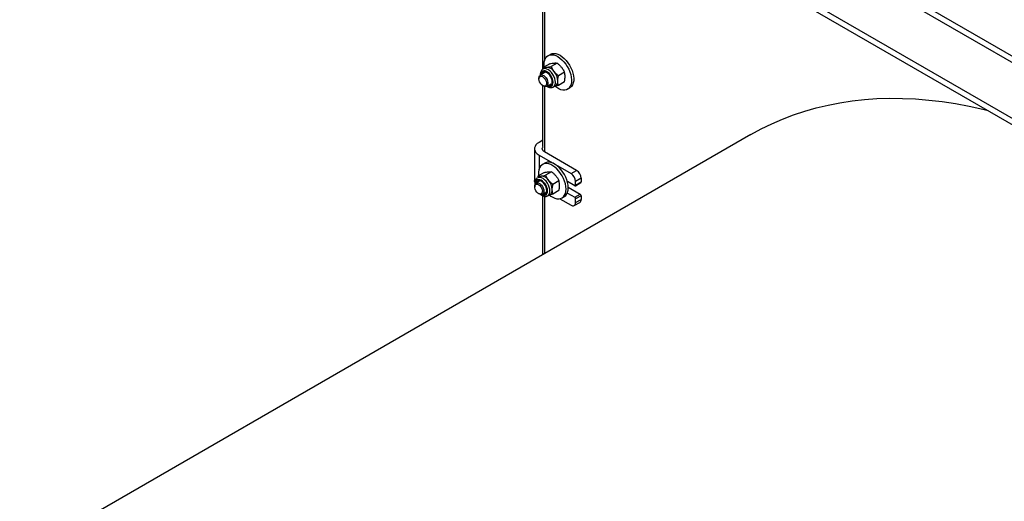
# Model space of a CAD drawing. Units: millimetres. Extents: x 8 to 201, y 4 to 288.
# Drawn here: x 130 to 156, y 98 to 110 of the extents above; entities that cross this region are included whole.
import ezdxf

# ---------------------------------------------------------------- set-up
doc = ezdxf.new("R2010")
doc.units = ezdxf.units.MM

msp = doc.modelspace()

# ---------------------------------------------------------------- linework, layer by layer
at = {"color": 7, "linetype": 'Continuous', "lineweight": 25}
for p, q in [((142.59186, 117.00985), (172.12605, 99.96013)), ((142.59186, 116.84654), (172.12605, 99.79682)), ((172.12605, 98.35427), (142.59186, 115.40399)), ((172.12605, 98.19096), (142.59186, 115.24068)), ((143.66465, 109.0624), (143.66465, 111.24489)), ((143.71179, 111.23135), (143.71179, 109.282)), ((143.86251, 109.44721), (143.80358, 109.41319)), ((143.84816, 109.20502), (143.69234, 109.11506)), ((144.03672, 109.22188), (143.8809, 109.13192)), ((143.72008, 108.9801), (143.60084, 108.91126)), ((143.73073, 109.10172), (143.67008, 109.0667)), ((143.68632, 109.07608), (143.69234, 109.11506)), ((144.22528, 108.98731), (144.06946, 108.89735)), ((143.56632, 108.83496), (143.56632, 108.81242)), ((143.7675, 108.62258), (143.88673, 108.69141)), ((144.22528, 108.73588), (144.06946, 108.64592)), ((143.66464, 108.64211), (143.68415, 108.63084)), ((143.66465, 107.06804), (143.66465, 108.6421)), ((143.71179, 108.61868), (143.71179, 106.93197)), ((143.93673, 108.60481), (143.99738, 108.63982)), ((144.30354, 108.54714), (144.36247, 108.58116)), ((149.03325, 107.37921), (130.17707, 96.49377)), ((143.66465, 107.23132), (143.57037, 107.17689)), ((143.45321, 107.01361), (143.45321, 106.19707)), ((144.53675, 106.45573), (143.71179, 106.93197)), ((143.57037, 106.85033), (144.39533, 106.37409)), ((143.57037, 106.85033), (143.57037, 106.47856)), ((143.72109, 106.64377), (143.66216, 106.60975)), ((143.70674, 106.40157), (143.55092, 106.31162)), ((143.8953, 106.41843), (143.73948, 106.32848)), ((144.39533, 106.37409), (144.53675, 106.45573)), ((143.57866, 106.17665), (143.49478, 106.12823)), ((143.58931, 106.29827), (143.52866, 106.26326)), ((143.5449, 106.27263), (143.55092, 106.31162)), ((144.08386, 106.18386), (143.92804, 106.09391)), ((144.48961, 106.06109), (144.3, 106.17055)), ((144.50628, 106.05944), (144.6477, 106.14108)), ((144.6546, 106.25161), (144.51318, 106.16997)), ((144.51318, 106.0747), (144.51318, 106.16997)), ((144.51318, 106.0747), (144.6546, 106.15634)), ((144.6546, 106.25161), (144.6546, 106.15634)), ((143.46025, 106.05192), (143.46025, 106.02939)), ((143.66143, 105.83955), (143.74531, 105.88797)), ((144.08386, 105.93243), (143.92804, 105.84248)), ((144.32442, 106.02034), (144.63103, 105.84333)), ((143.55857, 105.85908), (143.57808, 105.84781)), ((143.66465, 104.27998), (143.66465, 105.80128)), ((143.71179, 105.78774), (143.71179, 104.30719)), ((143.7953, 105.80137), (143.85596, 105.83638)), ((144.10756, 105.72368), (144.39533, 105.55755)), ((144.16212, 105.7437), (144.22105, 105.77772)), ((144.3, 105.87116), (144.48961, 105.76169)), ((144.47866, 105.5493), (144.62008, 105.63094)), ((144.48961, 105.76169), (144.63103, 105.84333)), ((144.6546, 105.80251), (144.51318, 105.72087)), ((144.51318, 105.62561), (144.51318, 105.72087)), ((144.51318, 105.62561), (144.6546, 105.70725)), ((144.6546, 105.80251), (144.6546, 105.70725))]:
    msp.add_line(p, q, dxfattribs=at)
at = {"color": 7, "linetype": 'Continuous', "lineweight": 25, "flags": 128}
for points in [[(143.70389, 109.12173), (143.70234, 109.1361), (143.70027, 109.19976), (143.70648, 109.25827), (143.72082, 109.31026), (143.74296, 109.35451), (143.77238, 109.38999), (143.8084, 109.41587), (143.85016, 109.43153), (143.89668, 109.43661), (143.94689, 109.43099), (143.99959, 109.41481), (144.05356, 109.38844)], [(143.86251, 109.44721), (143.86732, 109.44988), (143.90908, 109.46555), (143.95561, 109.47063), (144.00581, 109.46501), (144.05852, 109.44883), (144.11249, 109.42246)], [(144.05356, 109.38844), (144.10753, 109.3525), (144.16024, 109.30783), (144.21044, 109.25548), (144.25697, 109.19668), (144.29873, 109.13281), (144.33474, 109.06535), (144.36416, 108.9959), (144.38631, 108.92608), (144.40065, 108.85753), (144.40686, 108.79185), (144.40478, 108.73059), (144.39448, 108.67518), (144.37618, 108.62691), (144.35032, 108.58693), (144.31751, 108.55616), (144.27851, 108.53533), (144.23423, 108.52493), (144.18573, 108.5252), (144.13412, 108.53613), (144.08063, 108.55747), (144.0265, 108.58872), (143.973, 108.62914), (143.97281, 108.62931)], [(144.11249, 109.42246), (144.16646, 109.38652), (144.21916, 109.34185), (144.26937, 109.2895), (144.31589, 109.2307), (144.35765, 109.16682), (144.39367, 109.09937), (144.42309, 109.02992), (144.44523, 108.9601), (144.45957, 108.89155), (144.46578, 108.82587), (144.46371, 108.76461), (144.4534, 108.7092), (144.43511, 108.66093), (144.40925, 108.62095), (144.37643, 108.59018), (144.36247, 108.58116)], [(143.93131, 108.7269), (143.92705, 108.7715), (143.91448, 108.81862), (143.89429, 108.86572), (143.86757, 108.91027), (143.83575, 108.94985), (143.80055, 108.98233), (143.76388, 109.00597), (143.72769, 109.01949), (143.69396, 109.02216), (143.66449, 109.01384), (143.64087, 108.99498), (143.62438, 108.96658), (143.61591, 108.93019), (143.61508, 108.91948)], [(143.91113, 108.73855), (143.90679, 108.7807), (143.89405, 108.82521), (143.87371, 108.86928), (143.84705, 108.91015), (143.81574, 108.94524), (143.78174, 108.97235), (143.74721, 108.98978), (143.7143, 108.99643), (143.68508, 108.99188), (143.66139, 108.97643), (143.64472, 108.95103), (143.6389, 108.93324)], [(143.99196, 108.7269), (143.98756, 108.77625), (143.97454, 108.82839), (143.95352, 108.88087), (143.92548, 108.93124), (143.89173, 108.97715), (143.85385, 109.01644), (143.81361, 109.04729), (143.7729, 109.06824), (143.73361, 109.07833), (143.69758, 109.07707), (143.66758, 109.0652)], [(143.73073, 109.10172), (143.74927, 109.10978), (143.76978, 109.11377)], [(143.56632, 108.83496), (143.57069, 108.86915), (143.58347, 108.89576), (143.60373, 108.91282), (143.62995, 108.91906), (143.66019, 108.91401), (143.69221, 108.89805), (143.72364, 108.87237), (143.75213, 108.83887), (143.77559, 108.80003), (143.79226, 108.75874), (143.80092, 108.71805), (143.80092, 108.68099), (143.79226, 108.6503), (143.77559, 108.62826), (143.75213, 108.61651), (143.72364, 108.61591), (143.69221, 108.62651), (143.68415, 108.63084)], [(143.56632, 108.81242), (143.57069, 108.84337), (143.5834, 108.86653), (143.60334, 108.87983), (143.62873, 108.8821), (143.6573, 108.87313), (143.68653, 108.85373), (143.71382, 108.82561), (143.73674, 108.79128), (143.75325, 108.75378), (143.76189, 108.71645), (143.76189, 108.6826), (143.75325, 108.65524), (143.73674, 108.63681), (143.71382, 108.62893), (143.68653, 108.63232), (143.6573, 108.64666), (143.62873, 108.67069), (143.60334, 108.70227), (143.5834, 108.73859), (143.57069, 108.77643), (143.56632, 108.81242)], [(143.78173, 108.6308), (143.80055, 108.62244), (143.83575, 108.61429), (143.86757, 108.61713), (143.89429, 108.63082), (143.91448, 108.65461), (143.92705, 108.68722), (143.93131, 108.7269)], [(143.80556, 108.64455), (143.81574, 108.642), (143.84705, 108.64094), (143.87371, 108.65102), (143.89405, 108.67161), (143.90679, 108.70141), (143.91113, 108.73855)], [(149.03325, 107.37921), (149.29764, 107.52397), (149.5695, 107.65723), (149.84786, 107.77843), (150.13251, 107.88748), (150.42325, 107.98432), (150.7199, 108.06886), (151.02225, 108.14107), (151.33008, 108.20088), (151.64319, 108.24826), (151.96137, 108.28317), (152.2844, 108.30559), (152.61205, 108.31551), (152.94409, 108.31291), (153.28032, 108.2978), (153.62048, 108.2702), (153.96435, 108.23011), (154.3117, 108.17756), (154.66228, 108.1126), (155.01586, 108.03526), (155.11422, 108.01168)], [(143.57037, 107.17689), (143.52555, 107.14606), (143.49069, 107.1112), (143.46684, 107.07338), (143.45474, 107.03374), (143.45474, 106.99348), (143.46684, 106.95384), (143.49069, 106.91602), (143.52555, 106.88116), (143.57037, 106.85033)], [(143.71179, 106.93197), (143.68692, 106.94947), (143.66844, 106.96943), (143.65706, 106.99109), (143.65321, 107.01361), (143.65706, 107.03613), (143.66844, 107.05779), (143.67274, 107.06337)], [(144.32462, 106.00664), (144.32048, 106.07135), (144.30814, 106.13934), (144.28791, 106.20899), (144.26025, 106.27869), (144.22581, 106.34679), (144.1854, 106.4117), (144.13997, 106.47191), (144.09057, 106.52599), (144.03838, 106.57269), (143.98461, 106.6109), (143.93052, 106.63973), (143.87738, 106.6585), (143.82644, 106.66678), (143.77889, 106.66437), (143.73584, 106.65133), (143.72109, 106.64377)], [(144.26569, 105.97262), (144.26155, 106.03734), (144.24922, 106.10532), (144.22898, 106.17497), (144.20132, 106.24467), (144.16688, 106.31277), (144.12647, 106.37769), (144.08104, 106.43789), (144.03165, 106.49197), (143.97945, 106.53867), (143.92568, 106.57688), (143.87159, 106.60571), (143.81846, 106.62448), (143.76751, 106.63277), (143.71996, 106.63036), (143.67691, 106.61732), (143.63938, 106.59395), (143.60824, 106.5608), (143.58422, 106.51865), (143.56789, 106.46848), (143.55962, 106.41148), (143.55962, 106.34898), (143.56246, 106.31829)], [(143.45992, 106.15497), (143.45474, 106.17694), (143.45321, 106.19707)], [(143.78989, 105.92346), (143.78562, 105.96806), (143.77306, 106.01518), (143.75287, 106.06228), (143.72615, 106.10682), (143.69433, 106.1464), (143.65913, 106.17889), (143.62245, 106.20253), (143.58627, 106.21605), (143.55254, 106.21872), (143.52307, 106.2104), (143.49945, 106.19153), (143.48296, 106.16314), (143.47449, 106.12675), (143.47342, 106.10683)], [(143.76971, 105.93511), (143.76537, 105.97726), (143.75263, 106.02177), (143.73229, 106.06584), (143.70563, 106.1067), (143.67432, 106.14179), (143.64032, 106.16891), (143.60579, 106.18633), (143.57287, 106.19298), (143.54366, 106.18844), (143.51997, 106.17299), (143.5033, 106.14759), (143.49748, 106.12979)], [(143.85054, 105.92346), (143.84614, 105.97281), (143.83312, 106.02495), (143.81209, 106.07743), (143.78405, 106.1278), (143.75031, 106.1737), (143.71243, 106.213), (143.67219, 106.24384), (143.63148, 106.2648), (143.59219, 106.27488), (143.55616, 106.27362), (143.52616, 106.26176)], [(143.58931, 106.29827), (143.60785, 106.30634), (143.62835, 106.31033)], [(143.46025, 106.05192), (143.4611, 106.06771), (143.46924, 106.09886)], [(143.46775, 106.06856), (143.48289, 106.0888), (143.50475, 106.09873), (143.5314, 106.09744), (143.56046, 106.08507), (143.58936, 106.06271), (143.61552, 106.03234), (143.63663, 105.99666), (143.65079, 105.95885), (143.65677, 105.92227), (143.65402, 105.89015), (143.64279, 105.86537), (143.62408, 105.85011), (143.59955, 105.84574), (143.57138, 105.85265), (143.54208, 105.87021), (143.51424, 105.89688), (143.49034, 105.93027), (143.4725, 105.96743), (143.46232, 106.00505), (143.46069, 106.03979), (143.46775, 106.06856)], [(143.46924, 106.09886), (143.48546, 106.12149), (143.50854, 106.1339), (143.53679, 106.13519), (143.5681, 106.12526), (143.60015, 106.10485), (143.63057, 106.07546), (143.6571, 106.03928), (143.67776, 105.999), (143.69104, 105.95759), (143.69594, 105.91813), (143.6921, 105.88356), (143.6798, 105.85642), (143.65997, 105.83873), (143.63406, 105.83181), (143.604, 105.83618), (143.57808, 105.84781)], [(143.63222, 105.83175), (143.65913, 105.81899), (143.69433, 105.81084), (143.72615, 105.81369), (143.75287, 105.82738), (143.77306, 105.85117), (143.78562, 105.88378), (143.78989, 105.92346)], [(143.66413, 105.84111), (143.67432, 105.83856), (143.70563, 105.8375), (143.73229, 105.84758), (143.75263, 105.86816), (143.76537, 105.89796), (143.76971, 105.93511)], [(143.83441, 105.82331), (143.87159, 105.79456), (143.92568, 105.76094), (143.97945, 105.73706), (144.03165, 105.7235), (144.08104, 105.72055), (144.12647, 105.7283), (144.16688, 105.74656), (144.20132, 105.7749), (144.22898, 105.81266), (144.24922, 105.85895), (144.26155, 105.91269), (144.26569, 105.97262)], [(144.22105, 105.77772), (144.22581, 105.78057), (144.26025, 105.80892), (144.28791, 105.84668), (144.30814, 105.89297), (144.32048, 105.94671), (144.32462, 106.00664)]]:
    msp.add_lwpolyline(points, dxfattribs=at)
at = {"color": 7, "linetype": 'Continuous', "lineweight": 25}
for centre, radius, start, end in [((143.75517, 108.93345), 0.08766, 136.279687, 168.62151), ((143.75522, 108.8708), 0.2434, 33.434915, 86.570462), ((143.64375, 108.74307), 0.40931, 2.639287, 39.772072), ((143.86069, 108.71272), 0.13204, 305.328865, 6.166521), ((143.92623, 108.74556), 0.12744, 303.936727, 7.375453), ((143.864, 108.74791), 0.09034, 251.864304, 283.223745), ((144.39873, 106.23996), 0.25613, 2.605478, 57.394522), ((143.61375, 106.13), 0.08766, 136.279687, 168.62151), ((143.61379, 106.06736), 0.2434, 33.434915, 86.570462), ((143.50233, 105.93962), 0.40931, 2.639287, 39.772072), ((144.25731, 106.15832), 0.25613, 2.605478, 57.394522), ((144.63875, 106.15432), 0.01598, 304.056351, 7.25583), ((143.71927, 105.90927), 0.13204, 305.328865, 6.166521), ((143.78481, 105.94211), 0.12744, 303.936727, 7.375453), ((144.49881, 106.07237), 0.01456, 230.796715, 9.214037), ((143.72258, 105.94447), 0.09034, 251.864304, 283.223745), ((144.46201, 105.71854), 0.05123, 2.605478, 57.394522), ((144.57532, 105.69715), 0.07992, 304.056351, 7.25583), ((144.60343, 105.80018), 0.05123, 2.605478, 57.394522), ((144.44134, 105.61395), 0.07278, 230.796715, 9.214037)]:
    msp.add_arc(centre, radius, start, end, dxfattribs=at)
for points, knots in [([(143.84816, 109.20502), (143.86818, 109.2091), (143.90858, 109.21735), (143.94228, 109.22122), (143.95928, 109.22317)], [0, 0, 0, 0, 0.49545796, 1, 1, 1, 1]), ([(143.95928, 109.22317), (143.9615, 109.22336), (143.97827, 109.22478), (144.0065, 109.22551), (144.02658, 109.22309), (144.03672, 109.22188)], [0, 0, 0, 0, 0.07008577, 0.53078223, 1, 1, 1, 1]), ([(144.03672, 109.22188), (144.05674, 109.20555), (144.09714, 109.17259), (144.13084, 109.13385), (144.14784, 109.11431)], [0, 0, 0, 0, 0.49545796, 1, 1, 1, 1]), ([(143.66704, 109.06431), (143.65838, 109.05817), (143.6402, 109.04528), (143.6206, 109.01607), (143.6074, 108.98064), (143.60146, 108.94576), (143.60303, 108.92188), (143.60362, 108.91287)], [0, 0, 0, 0, 0.1948682, 0.40911595, 0.62899356, 0.85993386, 1, 1, 1, 1]), ([(143.69234, 109.11506), (143.70294, 109.11371), (143.72434, 109.11099), (143.75454, 109.11284), (143.76978, 109.11377)], [0, 0, 0, 0, 0.49545796, 1, 1, 1, 1]), ([(143.76978, 109.11377), (143.77203, 109.11398), (143.78911, 109.11558), (143.82469, 109.12056), (143.86205, 109.12811), (143.8809, 109.13192)], [0, 0, 0, 0, 0.07008577, 0.53078223, 1, 1, 1, 1]), ([(143.8809, 109.13192), (143.8915, 109.11016), (143.91291, 109.06623), (143.9431, 109.02548), (143.95834, 109.00491)], [0, 0, 0, 0, 0.49545796, 1, 1, 1, 1]), ([(143.95834, 109.00491), (143.96059, 109.00215), (143.97767, 108.98118), (144.01326, 108.94361), (144.05061, 108.91287), (144.06946, 108.89735)], [0, 0, 0, 0, 0.07008577, 0.53078223, 1, 1, 1, 1]), ([(144.14784, 109.11431), (144.15006, 109.11152), (144.16683, 109.09038), (144.19506, 109.04856), (144.21515, 109.00785), (144.22528, 108.98731)], [0, 0, 0, 0, 0.07008577, 0.53078223, 1, 1, 1, 1]), ([(144.24212, 108.87131), (144.24187, 108.8826), (144.24094, 108.92462), (144.2319, 108.96082), (144.22528, 108.98731)], [0, 0, 0, 0, 0.26863361, 1, 1, 1, 1]), ([(144.05262, 108.76192), (144.05287, 108.77349), (144.0538, 108.81658), (144.06285, 108.86323), (144.06946, 108.89735)], [0, 0, 0, 0, 0.26863361, 1, 1, 1, 1]), ([(144.06946, 108.64592), (144.06692, 108.65501), (144.05705, 108.69029), (144.05451, 108.7314), (144.05262, 108.76192)], [0, 0, 0, 0, 0.25755135, 1, 1, 1, 1]), ([(144.22528, 108.73588), (144.22782, 108.7479), (144.2377, 108.79458), (144.24024, 108.83862), (144.24212, 108.87131)], [0, 0, 0, 0, 0.25755135, 1, 1, 1, 1]), ([(143.7703, 108.6242), (143.7786, 108.61872), (143.80037, 108.60435), (143.8356, 108.59212), (143.87375, 108.58717), (143.90821, 108.59084), (143.92756, 108.60091), (143.93675, 108.60569)], [0, 0, 0, 0, 0.150602971, 0.395018685, 0.609730402, 0.814628148, 1, 1, 1, 1]), ([(144.06946, 108.64592), (144.04928, 108.64173), (144.01774, 108.63518), (143.99139, 108.63202), (143.9819, 108.63089)], [0, 0, 0, 0, 0.63970169, 1, 1, 1, 1]), ([(143.70674, 106.40157), (143.72676, 106.40566), (143.76716, 106.41391), (143.80086, 106.41777), (143.81786, 106.41972)], [0, 0, 0, 0, 0.49545796, 1, 1, 1, 1]), ([(143.81786, 106.41972), (143.82007, 106.41991), (143.83685, 106.42134), (143.86508, 106.42207), (143.88516, 106.41965), (143.8953, 106.41843)], [0, 0, 0, 0, 0.07008577, 0.53078223, 1, 1, 1, 1]), ([(143.8953, 106.41843), (143.91532, 106.4021), (143.95572, 106.36914), (143.98942, 106.33041), (144.00642, 106.31087)], [0, 0, 0, 0, 0.49545796, 1, 1, 1, 1]), ([(143.52562, 106.26087), (143.51696, 106.25473), (143.49876, 106.24184), (143.47926, 106.21261), (143.46567, 106.17728), (143.46025, 106.13607), (143.46009, 106.10337), (143.46407, 106.08442), (143.46469, 106.08147)], [0, 0, 0, 0, 0.170281722, 0.35749788, 0.549633571, 0.751436182, 0.961275011, 1, 1, 1, 1]), ([(143.55092, 106.31162), (143.56152, 106.31027), (143.58292, 106.30755), (143.61312, 106.30939), (143.62835, 106.31033)], [0, 0, 0, 0, 0.495457963, 1, 1, 1, 1]), ([(143.62835, 106.31033), (143.63061, 106.31054), (143.64769, 106.31214), (143.68327, 106.31711), (143.72063, 106.32467), (143.73948, 106.32848)], [0, 0, 0, 0, 0.07008577, 0.53078223, 1, 1, 1, 1]), ([(143.73948, 106.32848), (143.75008, 106.30671), (143.77149, 106.26278), (143.80168, 106.22203), (143.81692, 106.20147)], [0, 0, 0, 0, 0.49545796, 1, 1, 1, 1]), ([(143.81692, 106.20147), (143.81917, 106.1987), (143.83625, 106.17774), (143.87183, 106.14017), (143.90919, 106.10942), (143.92804, 106.09391)], [0, 0, 0, 0, 0.07008577, 0.53078223, 1, 1, 1, 1]), ([(144.00642, 106.31087), (144.00864, 106.30808), (144.02541, 106.28694), (144.05364, 106.24512), (144.07372, 106.20441), (144.08386, 106.18386)], [0, 0, 0, 0, 0.07008577, 0.53078223, 1, 1, 1, 1]), ([(144.1007, 106.06787), (144.10045, 106.07916), (144.09952, 106.12117), (144.09048, 106.15738), (144.08386, 106.18386)], [0, 0, 0, 0, 0.26863361, 1, 1, 1, 1]), ([(143.9112, 105.95847), (143.91145, 105.97005), (143.91238, 106.01314), (143.92142, 106.05979), (143.92804, 106.09391)], [0, 0, 0, 0, 0.26863361, 1, 1, 1, 1]), ([(143.92804, 105.84248), (143.9255, 105.85157), (143.91563, 105.88685), (143.91308, 105.92795), (143.9112, 105.95847)], [0, 0, 0, 0, 0.25755135, 1, 1, 1, 1]), ([(144.08386, 105.93243), (144.0864, 105.94446), (144.09627, 105.99113), (144.09882, 106.03517), (144.1007, 106.06787)], [0, 0, 0, 0, 0.25755135, 1, 1, 1, 1]), ([(143.60523, 105.83755), (143.60806, 105.83502), (143.62346, 105.82126), (143.65403, 105.804), (143.6941, 105.78838), (143.73235, 105.7838), (143.76678, 105.78738), (143.78613, 105.79746), (143.79533, 105.80225)], [0, 0, 0, 0, 0.047477546, 0.258304813, 0.471729103, 0.659215805, 0.838132927, 1, 1, 1, 1]), ([(143.92804, 105.84248), (143.90786, 105.83829), (143.87632, 105.83174), (143.84997, 105.82858), (143.84047, 105.82744)], [0, 0, 0, 0, 0.639701693, 1, 1, 1, 1])]:
    msp.add_open_spline(points, degree=3, knots=knots, dxfattribs=at)

doc.saveas('drawing.dxf')
